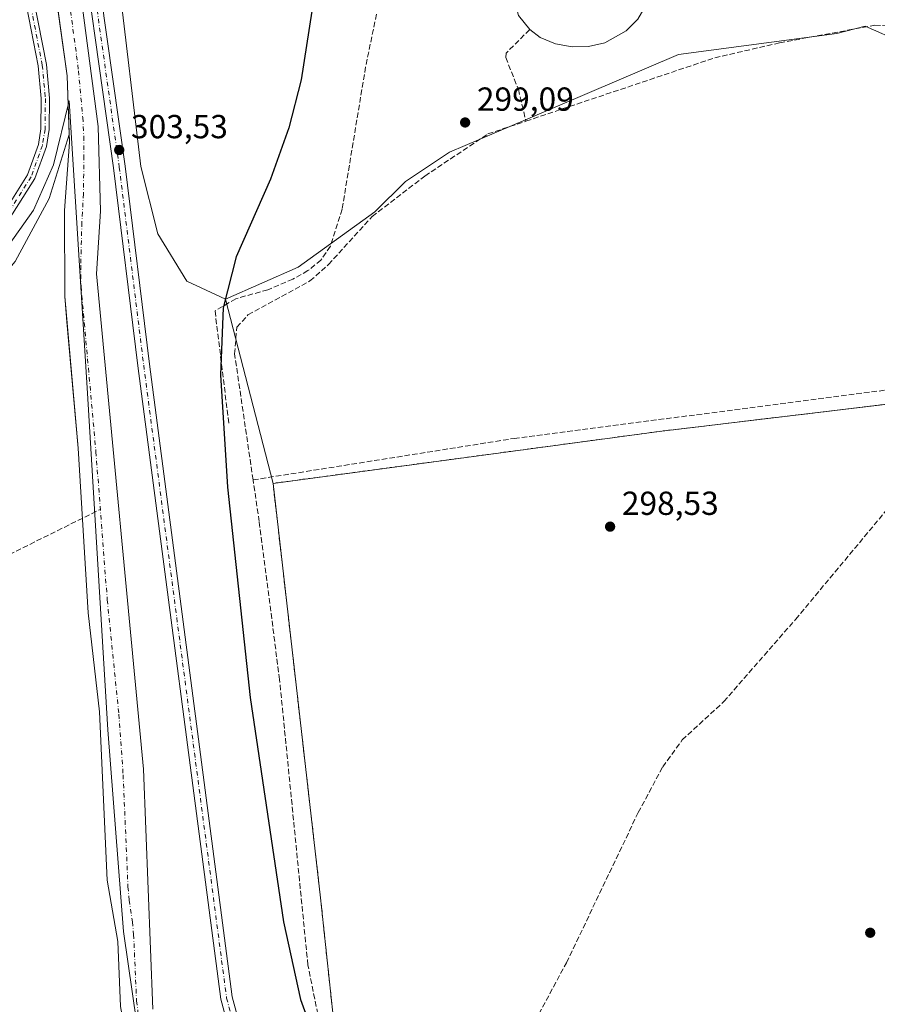
# Model space of a CAD drawing. Units: metres. Extents: x 608591 to 612076, y 4655245 to 4657612.
# Drawn here: x 608852 to 609110, y 4656939 to 4657235 of the extents above; entities that cross this region are included whole.
import ezdxf

# ---------------------------------------------------------------- set-up
doc = ezdxf.new("R2010")
doc.units = ezdxf.units.M
doc.header["$MEASUREMENT"] = 0
for name, pattern in [('DGN Style 2', [1.6480167562047852, 0.988810053722871, -0.6592067024819142]), ('DGN Style 3', [2.307223458686699, 1.648016756204785, -0.6592067024819142]), ('DGN Style 4', [2.6384748266838614, 1.318413404963828, -0.6592067024819142, 0.001648016756204785, -0.6592067024819142])]:
    doc.linetypes.add(name, pattern=pattern)
for name, color, linetype, lineweight in [('Alambrada', 7, 'DGN Style 2', 0), ('Arbolado forestal CxS', 92, 'Continuous', 0), ('Camino Cxs', 7, 'Continuous', 0), ('Camino eje', 30, 'DGN Style 4', 13), ('Corriente artificial Cxs', 4, 'Continuous', 13), ('Corriente artificial eje', 142, 'DGN Style 4', 0), ('Corriente artificial lineal', 4, 'DGN Style 3', 13), ('Cultivos herbáceos CxS', 92, 'Continuous', 0), ('Curva de nivel maestra', 30, 'Continuous', 30), ('Espacio natural protegido', 121, 'Continuous', 13), ('Espacio natural protegido CxS', 121, 'Continuous', 0), ('Estanque Cxs', 5, 'Continuous', 0), ('Instalación de energía eléctrica Cxs', 135, 'Continuous', 0), ('Matorral CxS', 135, 'Continuous', 0), ('Núcleo urbano CxS', 7, 'Continuous', 0), ('Pastizal CxS', 92, 'Continuous', 0), ('Pista no pavimentada Cxs', 111, 'Continuous', 0), ('Pista no pavimentada eje', 91, 'DGN Style 4', 0), ('Punto de cota en terreno', 7, 'Continuous', 0), ('Rótulo de punto de cota en terreno', 7, 'Continuous', 0), ('Suelo desnudo CxS', 253, 'Continuous', 0)]:
    doc.layers.add(name, color=color, linetype=linetype, lineweight=lineweight)
doc.styles.add('Style-Arial', font='txt')

# ---------------------------------------------------------------- blocks, each defined once
blk = doc.blocks.new('5PATER')
at = {"layer": 'Matorral CxS', "linetype": 'Continuous', "lineweight": 0}
h = blk.add_hatch(color=51, dxfattribs=at)
edge = h.paths.add_edge_path()
edge.add_ellipse((0, 0), major_axis=(-0.1095731443231308, -0.1110710700762829), ratio=0.9994222409660322, start_angle=0, end_angle=360)

msp = doc.modelspace()

# ---------------------------------------------------------------- linework, layer by layer
at = {"layer": 'Alambrada', "color": 7, "linetype": 'DGN Style 2', "lineweight": 0}
msp.add_polyline3d([(609141.4200999998, 4657122.5101, 298.335500000001), (609044.3548999997, 4657110.924500001, 298.6391000000003), (608928.2024999997, 4657095.313899999, 299.8227999999945), (608942.4901000002, 4656970.694900001, 299.883799999996), (608947.2525000004, 4656925.715700001, 300.1067000000039)], dxfattribs=at)
at = {"layer": 'Arbolado forestal CxS', "color": 92, "linetype": 'Continuous', "lineweight": 0}
for points in [[(608860.0541000003, 4657262.656500001, 302.1984999999986), (608864.1836999999, 4657232.806700001, 302.6172999999981), (608866.2500999998, 4657217.870100001, 302.6944999999978), (608866.8583000004, 4657200.266600001, 302.7796999999992), (608860.8472999996, 4657180.9573, 304.078800000003), (608850.6111000003, 4657162.021500001, 303.2016000000003), (608839.5941000005, 4657148.9625, 303.4225000000006), (608825.8750999998, 4657140.896299999, 303.5801999999967), (608794.4244999997, 4657130.9871, 302.6723000000056), (608741.8428999997, 4657117.4747, 302.1775000000052), (608700.3343000002, 4657104.4213, 302.1152000000002), (608661.1969, 4657085.434900001, 302.0714000000008), (608618.5009000005, 4657048.650900001, 302.3276999999944), (608607.3230999997, 4657058.430299999, 305.1408999999985), (608607.8843, 4657069.083699999, 305.1177000000025), (608600.5944999997, 4657094.8773, 304.6983999999939), (608598.4696000004, 4657100.532099999, 304.6937999999937), (608596.6059999998, 4657222.128000001, 317.1371999999974), (608613.3498999998, 4657219.0723, 316.8199000000022), (608632.4067000002, 4657224.5207, 316.7691999999952), (608641.4819, 4657235.4157, 315.6779999999999)], [(608860.0541000003, 4657262.656500001, 302.1984999999986), (608864.1836999999, 4657232.806700001, 302.6172999999981), (608866.2500999998, 4657217.870100001, 302.6944999999978), (608866.8583000004, 4657200.266600001, 302.7796999999992)], [(608866.8583000004, 4657200.266600001, 302.7796999999992), (608860.8472999996, 4657180.9573, 304.078800000003), (608850.6111000003, 4657162.021500001, 303.2016000000003), (608839.5941000005, 4657148.9625, 303.4225000000006), (608825.8750999998, 4657140.896299999, 303.5801999999967), (608794.4244999997, 4657130.9871, 302.6723000000056), (608741.8428999997, 4657117.4747, 302.1775000000052), (608700.3343000002, 4657104.4213, 302.1152000000002), (608661.1969, 4657085.434900001, 302.0714000000008), (608618.5009000005, 4657048.650900001, 302.3276999999944)]]:
    msp.add_polyline3d(points, dxfattribs=at)
at = {"layer": 'Camino Cxs', "color": 7, "linetype": 'Continuous', "lineweight": 0}
for points in [[(608599.3295999998, 4657044.420299999, 305.1926999999997), (608613.5800999999, 4657051.530099999, 303.6830000000046), (608642.5301000001, 4657077.4901, 302.1448999999994), (608654.9101, 4657086.1601, 302.3340999999928), (608674.8800999997, 4657097.8201, 302.1800999999978), (608688.7001, 4657103.9101, 302.1396999999997), (608759.7200999996, 4657127.6601, 302.773199999996), (608797.8101000005, 4657137.7401, 303.4177000000054), (608808.1300999997, 4657141.4801, 303.8876000000019), (608816.9301000005, 4657145.9001, 304.2823999999964), (608827.2401000002, 4657153.2501, 304.3668999999936), (608834.1601, 4657160.170100001, 304.4790999999968), (608844.1901000004, 4657172.0801, 304.7146000000066), (608854.2901, 4657188.0701, 304.4135999999999), (608857.6300999997, 4657197.270099999, 304.3732000000018), (608858.3601000002, 4657201.960100001, 304.6502000000037), (608858.4700999996, 4657211.040100001, 304.8162000000011), (608857.5500999996, 4657220.920100001, 304.2804000000033), (608852.6201, 4657246.210100001, 304.0673999999999), (608848.2901, 4657258.440099999, 302.9468000000052), (608842.9801000003, 4657266.590100001, 302.5850999999966), (608824.7600999996, 4657283.9101, 302.4692000000068), (608804.9001000002, 4657305.420100001, 302.3996000000043), (608798.5055000001, 4657311.680000001, 302.9222000000009)], [(608855.0301000001, 4657246.870100001, 303.8368999999948), (608860.0201000003, 4657221.270099999, 303.9057999999932), (608860.9700999996, 4657211.140100001, 304.491599999994), (608860.8501000004, 4657201.7501, 304.9943999999959), (608860.0601000005, 4657196.6501, 304.4149000000034), (608856.5500999996, 4657186.970100001, 304.2449999999953), (608846.2100999998, 4657170.610099999, 304.6218999999983), (608836.0100999996, 4657158.4801, 304.3812000000034), (608828.8601000002, 4657151.3301, 304.9961999999941), (608818.2200999996, 4657143.7601, 304.528999999995), (608809.1201, 4657139.1801, 304.1399999999995), (608798.5601000005, 4657135.350099999, 304.2943999999989), (608760.4401000004, 4657125.270099999, 303.8108000000066), (608689.6001000004, 4657101.5701, 302.2798999999941), (608676.0201000003, 4657095.590100001, 302.2783000000054), (608656.2600999996, 4657084.050100001, 302.2485000000015), (608644.0800999999, 4657075.530099999, 303.0754000000015), (608614.9901000002, 4657049.440099999, 303.5078999999969), (608599.3720000006, 4657041.6511, 304.6585999999952)], [(608844.1901000004, 4657172.0801, 304.7146000000066), (608854.2901, 4657188.0701, 304.4135999999999), (608857.6300999997, 4657197.270099999, 304.3732000000018), (608858.3601000002, 4657201.960100001, 304.6502000000037), (608858.4700999996, 4657211.040100001, 304.8162000000011), (608857.5500999996, 4657220.920100001, 304.2804000000033), (608852.6201, 4657246.210100001, 304.0673999999999)], [(608855.0301000001, 4657246.870100001, 303.8368999999948), (608860.0201000003, 4657221.270099999, 303.9057999999932), (608860.9700999996, 4657211.140100001, 304.491599999994), (608860.8501000004, 4657201.7501, 304.9943999999959), (608860.0601000005, 4657196.6501, 304.4149000000034), (608856.5500999996, 4657186.970100001, 304.2449999999953), (608846.2100999998, 4657170.610099999, 304.6218999999983)]]:
    msp.add_polyline3d(points, dxfattribs=at)
at = {"layer": 'Camino eje', "color": 30, "linetype": 'DGN Style 4', "lineweight": 13}
msp.add_polyline3d([(608853.8251, 4657246.540100001, 303.9496000000072), (608858.7851, 4657221.095100001, 304.0901000000013), (608859.7200999996, 4657211.090100001, 304.6581000000006), (608859.6051000003, 4657201.8551, 304.8255999999965), (608858.8450999996, 4657196.960100001, 304.3959999999934), (608855.4200999998, 4657187.520099999, 304.297000000006), (608845.2001, 4657171.345100001, 304.6374000000069), (608835.0850999998, 4657159.325099999, 304.3994999999995), (608828.0500999996, 4657152.290100001, 304.4609000000055), (608817.5751, 4657144.8301, 304.3540000000066), (608808.6250999998, 4657140.3301, 303.9903999999952), (608798.1851000005, 4657136.545100001, 303.7887999999948), (608760.0800999999, 4657126.465100001, 303.2260999999999), (608689.1501000002, 4657102.7401, 302.0926999999938), (608675.4501, 4657096.7051, 302.1975999999996), (608655.5850999998, 4657085.1051, 302.287599999996), (608643.3051000005, 4657076.5101, 302.5782999999938), (608614.2851, 4657050.485099999, 303.5439000000042), (608599.3508000001, 4657043.0341, 304.6352999999945)], dxfattribs=at)
at = {"layer": 'Corriente artificial Cxs', "color": 4, "linetype": 'Continuous', "lineweight": 13}
for points in [[(608858.8000999996, 4657329.6501, 301.2926000000007), (608875.5800999999, 4657202.670100001, 301.7878000000055), (608876.3101000005, 4657177.1501, 301.9523999999947), (608875.0500999996, 4657158.370100001, 301.0341000000044), (608889.2801000001, 4657009.3101, 300.8482999999979), (608892.0701000001, 4656937.1801, 300.6576999999961)], [(608858.8000999996, 4657329.6501, 301.2926000000007), (608875.5800999999, 4657202.670100001, 301.7878000000055), (608876.3101000005, 4657177.1501, 301.9523999999947), (608875.0500999996, 4657158.370100001, 301.0341000000044), (608889.2801000001, 4657009.3101, 300.8482999999979), (608892.0701000001, 4656937.1801, 300.6576999999961)], [(608882.2701000003, 4656938.0101, 300.6196999999956), (608881.5500999996, 4656957.5001, 301.2767000000022), (608878.3300999999, 4656975.950099999, 301.7356), (608875.9901000002, 4657026.550100001, 301.8141000000033), (608872.5800999999, 4657056.370100001, 301.9082999999956), (608869.6101000002, 4657105.870100001, 301.2062000000006), (608865.5201000003, 4657151.530099999, 301.2210999999952), (608865.4801000003, 4657177.420100001, 302.4054999999935), (608866.9401000004, 4657197.9001, 302.7056000000011), (608866.2500999998, 4657217.870100001, 302.6944999999978), (608852.8400999998, 4657314.800100001, 302.3380999999936)], [(608882.2701000003, 4656938.0101, 300.6196999999956), (608881.5500999996, 4656957.5001, 301.2767000000022), (608878.3300999999, 4656975.950099999, 301.7356), (608875.9901000002, 4657026.550100001, 301.8141000000033), (608872.5800999999, 4657056.370100001, 301.9082999999956), (608869.6101000002, 4657105.870100001, 301.2062000000006), (608865.5201000003, 4657151.530099999, 301.2210999999952), (608865.4801000003, 4657177.420100001, 302.4054999999935), (608866.9401000004, 4657197.9001, 302.7056000000011), (608866.2500999998, 4657217.870100001, 302.6944999999978), (608852.8400999998, 4657314.800100001, 302.3380999999936)]]:
    msp.add_polyline3d(points, dxfattribs=at)
at = {"layer": 'Corriente artificial eje', "color": 142, "linetype": 'DGN Style 4', "lineweight": 0}
msp.add_polyline3d([(608855.9519999997, 4657321.419399999, 301.4455000000016), (608869.1074000001, 4657223.878500001, 301.797900000005), (608869.6612, 4657219.4, 301.991200000004), (608870.9663000006, 4657205.3332, 301.3166999999958), (608871.2686999999, 4657199.691500001, 301.1607999999979), (608871.3282000005, 4657193.8519, 301.1877999999998), (608871.1453999998, 4657182.3958, 301.4008999999933), (608870.7017999999, 4657173.813899999, 301.0369000000064), (608870.3378999997, 4657160.8761, 300.4621000000043), (608870.4386, 4657154.5449, 300.3969999999972), (608874.9195999998, 4657104.821699999, 300.7734999999957), (608878.3343000002, 4657060.237299999, 300.8989000000001), (608881.8217000002, 4657025.847100001, 300.5981999999931), (608883.0983999996, 4657007.637800001, 300.0319000000018), (608884.5646000003, 4656973.9713, 300.3077999999951), (608884.9097999996, 4656969.99, 300.2051999999967), (608885.8976999996, 4656963.455200001, 300.2406000000047), (608886.2734000003, 4656959.643400001, 300.324099999998), (608887.1380000003, 4656939.6544, 299.9658000000054), (608887.8092, 4656934.5153, 300.2513000000035)], dxfattribs=at)
at = {"layer": 'Corriente artificial lineal', "color": 4, "linetype": 'DGN Style 3', "lineweight": 13, "extrusion": (0.00653595955384683, 0.003240427605924199, 0.9999733900767767), "elevation": 19371.41675205404, "flags": 128}
msp.add_lwpolyline([(608585.7820800298, 4656912.575445612), (608861.2758572561, 4657049.157362695)], dxfattribs=at)
at = {"layer": 'Corriente artificial lineal', "color": 4, "linetype": 'DGN Style 3', "lineweight": 13}
for points in [[(608959.3400999998, 4657236.4101, 299.6848999999929), (608956.0500999996, 4657220.550100001, 299.7130999999936), (608948.9801000003, 4657177.790100001, 299.6637000000046), (608945.4401000004, 4657166.640100001, 299.7969000000012), (608942.6101000002, 4657162.4801, 299.9587000000029), (608938.7001, 4657159.280099999, 300.0038999999961), (608934.2001, 4657156.720100001, 300.0638000000035), (608926.6101000002, 4657153.5101, 300.0617999999959), (608916.9901000002, 4657150.840100001, 300.2360999999946), (608910.7600999996, 4657147.1601, 299.9517999999953), (608914.9401000004, 4657112.960100001, 300.0096999999951)], [(609005.4301000005, 4657231.8101, 298.8435999999929), (608998.3300999999, 4657224.700099999, 299.090200000006), (608998.1901000004, 4657223.370100001, 299.079700000002), (609002.0100999996, 4657213.8201, 298.9983999999968), (609004.2901, 4657204.2501, 298.9336999999941)], [(609004.2901, 4657204.2501, 298.9336999999941), (609061.0701000001, 4657223.280099999, 298.7161000000052), (609080.5701000001, 4657227.800100001, 298.656799999997), (609109.2801000001, 4657233.110099999, 298.6741999999941), (609114.0301000001, 4657232.860099999, 298.6573999999964), (609118.7801000001, 4657231.290100001, 298.6049999999959), (609123.1401000004, 4657228.700099999, 298.5749999999971), (609130.6901000004, 4657221.6601, 298.4455000000016), (609137.2017999999, 4657214.629699999, 298.5319000000018)], [(608922.1901000004, 4657096.350099999, 299.4498000000021), (608916.6401000004, 4657134.2401, 299.5507000000071), (608917.3101000005, 4657142.300100001, 299.7464000000036), (608920.6700999998, 4657145.960100001, 299.8877000000066), (608939.3101000005, 4657156.170100001, 299.7798999999941), (608944.8901000004, 4657161.100099999, 299.6901000000071), (608958.0301000001, 4657175.5601, 299.2330999999977), (608973.8601000002, 4657187.7401, 298.9931999999972), (608992.8701, 4657200.420100001, 298.9870999999985), (609004.2901, 4657204.2501, 298.9336999999941)], [(608922.1901000004, 4657096.350099999, 299.4498000000021), (609000.7200999996, 4657108.8201, 298.905700000003), (609113.2901, 4657123.440099999, 297.6852999999974), (609124.1700999998, 4657124.600099999, 297.963699999993), (609136.2301000003, 4657124.9801, 298.0449999999983)], [(608983.0669, 4656888.7072, 300.1438000000053), (608992.8201000001, 4656907.270099999, 299.422000000006), (609016.4901000002, 4656951.1501, 299.1867999999959), (609038.0401, 4656996.270099999, 298.7513000000035), (609045.4401000004, 4657010.0101, 298.6867000000057), (609051.3201000001, 4657018.130100001, 298.5601000000024), (609063.7901, 4657029.6601, 298.4704999999958), (609085.4200999998, 4657054.4101, 298.414499999999), (609125.7301000003, 4657102.850099999, 298.2660000000033), (609136.9200999998, 4657119.840100001, 298.1247000000003), (609136.2301000003, 4657124.9801, 298.0449999999983)], [(608983.0669, 4656888.7072, 300.1438000000053), (608981.1901000004, 4656889.610099999, 300.2008999999962), (608964.8000999996, 4656904.130100001, 299.9640000000072), (608947.5100999996, 4656923.220100001, 300.0421999999962), (608944.7200999996, 4656927.340100001, 299.976999999999), (608941.6601, 4656935.700099999, 299.9250999999931), (608938.6901000004, 4656950.4301, 300.0362000000023), (608930.1801000005, 4657036.280099999, 300.0225000000065), (608924.0201000003, 4657083.860099999, 299.6713000000018), (608922.1901000004, 4657096.350099999, 299.4498000000021)]]:
    msp.add_polyline3d(points, dxfattribs=at)
at = {"layer": 'Cultivos herbáceos CxS', "color": 92, "linetype": 'Continuous', "lineweight": 0, "extrusion": (0.003144109370892175, -0.01216458396130746, 0.9999210656213381), "elevation": -54437.67083040655, "flags": 128}
msp.add_lwpolyline([(608909.9255489646, 4656833.083164219), (608924.2507395701, 4656777.663263628)], dxfattribs=at)
at = {"layer": 'Cultivos herbáceos CxS', "color": 92, "linetype": 'Continuous', "lineweight": 0}
for points in [[(609141.4200999998, 4657122.5101, 298.295299999998), (609044.3548999997, 4657110.924500001, 298.5875999999989), (608928.2024999997, 4657095.313899999, 299.4428999999946), (608913.8794999998, 4657150.729699999, 300.1621000000014), (608935.8085000003, 4657160.331700001, 300.1309999999939), (608958.7833000004, 4657176.953500001, 299.2140999999974), (608968.0185000002, 4657186.144900001, 299.165399999998), (608981.2575000003, 4657194.9331, 299.1638999999996), (609004.8765000004, 4657204.906099999, 298.9548000000068), (609050.2006999999, 4657224.271700001, 298.9425000000047), (609097.7785, 4657230.625499999, 298.6313999999985), (609106.3349000001, 4657232.849500001, 298.665399999998), (609139.1498999996, 4657218.3399, 298.5065999999933)], [(609139.1498999996, 4657218.3399, 298.5065999999933), (609106.3349000001, 4657232.849500001, 298.665399999998), (609097.7785, 4657230.625499999, 298.6313999999985), (609050.2006999999, 4657224.271700001, 298.9425000000047), (609004.8765000004, 4657204.906099999, 298.9548000000068), (608981.2575000003, 4657194.9331, 299.1638999999996), (608968.0185000002, 4657186.144900001, 299.165399999998), (608958.7833000004, 4657176.953500001, 299.2140999999974), (608935.8085000003, 4657160.331700001, 300.1309999999939), (608913.8794999998, 4657150.729699999, 300.1621000000014)], [(609453.6265000004, 4657146.034700001, 295.9603999999963), (609413.9389000004, 4657149.2097, 296.1938999999985), (609381.3951000003, 4657146.3521, 296.4437999999937), (609347.8986999998, 4657144.447100001, 296.6693999999989), (609311.8828999996, 4657140.728900001, 296.8871999999974), (609270.2572999997, 4657136.431700001, 297.2173999999941), (609269.4760999996, 4657136.3509, 297.2081999999937), (609262.1365, 4657135.635299999, 297.2210999999952), (609242.7644999997, 4657133.7465, 297.2399000000005), (609205.9759000001, 4657130.159700001, 297.4983000000066), (609174.4291000003, 4657126.365300001, 297.6201000000001), (609145.3701, 4657122.870100001, 298.3600000000006), (609141.4200999998, 4657122.5101, 298.295299999998), (609044.3548999997, 4657110.924500001, 298.5875999999989), (608928.2024999997, 4657095.313899999, 299.4428999999946)]]:
    msp.add_polyline3d(points, dxfattribs=at)
at = {"layer": 'Curva de nivel maestra', "color": 30, "linetype": 'Continuous', "lineweight": 30, "elevation": 299.9999999999999, "flags": 128}
msp.add_lwpolyline([(608939.8700000001, 4657237.340100001), (608936.6200000001, 4657216.720100001), (608932.9600000001, 4657202.220100001), (608927.4400000004, 4657186.770099999), (608917.1100000005, 4657163.4801), (608913.1799999997, 4657148.130100001), (608912.3600000005, 4657127.9801), (608914.4600000001, 4657094.1501), (608921.3700000001, 4657030.9301), (608931.3499999996, 4656963.460100001), (608936.5099999999, 4656940.120100001), (608942.5999999996, 4656923.290100001)], dxfattribs=at)
at = {"layer": 'Espacio natural protegido', "color": 121, "linetype": 'Continuous', "lineweight": 13, "flags": 128}
for points in [[(608599.4234042431, 4657038.299702443), (608623.779600002, 4657052.322499999), (608646.2844000022, 4657071.828100001), (608673.6743000011, 4657091.5327), (608695.542900002, 4657101.484400001), (608718.0474000013, 4657108.650099998), (608754.3463000008, 4657119.0186), (608786.201000002, 4657129.349199999), (608819.8878, 4657139.550700001), (608837.8734000019, 4657153.047399998), (608847.4409000005, 4657165.123199997), (608856.1213000015, 4657177.463000001), (608862.1457000021, 4657191.106799999), (608866.8393000015, 4657210.355500001), (608872.2552000014, 4657124.0453), (608878.4826000017, 4657021.2132), (608883.1991000011, 4656960.568700002)], [(608883.1991000011, 4656960.568700002), (608889.8830000006, 4656914.761100001)]]:
    msp.add_lwpolyline(points, dxfattribs=at)
at = {"layer": 'Espacio natural protegido CxS', "color": 121, "linetype": 'Continuous', "lineweight": 0, "flags": 128}
msp.add_lwpolyline([(608600.9522999991, 4656938.539600001), (608599.4234000001, 4657038.299699999), (608623.7795999993, 4657052.3225), (608646.2843999994, 4657071.8281), (608673.6743000007, 4657091.532699999), (608695.5428999991, 4657101.484400001), (608718.0474000007, 4657108.650099999), (608754.3463000002, 4657119.018599999), (608786.2010000015, 4657129.349199999), (608819.8877999994, 4657139.550700001), (608837.8733999992, 4657153.047399999), (608847.4408999999, 4657165.123199998), (608856.1213000009, 4657177.463), (608862.1456999994, 4657191.106799998), (608866.839300001, 4657210.355500001), (608872.2551999985, 4657124.045299999), (608878.4825999989, 4657021.213199999), (608883.1991000006, 4656960.568700001), (608889.883, 4656914.7611)], dxfattribs=at)
at = {"layer": 'Estanque Cxs', "color": 5, "linetype": 'Continuous', "lineweight": 0}
msp.add_polyline3d([(609023.0701000001, 4657226.6601, 298.6500999999989), (609018.2200999996, 4657226.5801, 298.7088999999978), (609013.1401000004, 4657227.450099999, 298.8506000000052), (609008.5401, 4657229.450099999, 298.8089000000036), (609005.4301000005, 4657231.8101, 298.8435999999929), (609002.0601000005, 4657236.040100001, 299.2290999999968), (609000.9700999996, 4657240.370100001, 299.3340000000026), (609003.1101000002, 4657253.530099999, 299.4986000000063), (609004.7701000003, 4657257.210100001, 299.6217000000034), (609008.6101000002, 4657260.770099999, 299.6854000000022), (609018.4001000002, 4657264.100099999, 299.4330000000046), (609023.3601000002, 4657264.950099999, 299.5274000000064), (609028.4401000004, 4657264.7401, 299.5285000000004), (609032.8501000004, 4657263.1501, 299.3457000000053), (609036.9700999996, 4657259.970100001, 299.1287000000011), (609041.1700999998, 4657253.440099999, 299.1278000000021), (609042.3101000005, 4657248.4901, 299.0369999999967), (609041.8901000004, 4657243.360099999, 298.7692999999999), (609040.4401000004, 4657239.2401, 298.5593999999983), (609037.9001000002, 4657234.960100001, 298.5047999999952), (609034.4401000004, 4657231.360099999, 298.6334999999963), (609027.9901000002, 4657227.790100001, 298.6858000000066)], close=True, dxfattribs=at)
msp.add_polyline3d([(609023.0701000001, 4657226.6601, 298.6500999999989), (609018.2200999996, 4657226.5801, 298.7088999999978), (609013.1401000004, 4657227.450099999, 298.8506000000052), (609008.5401, 4657229.450099999, 298.8089000000036), (609005.4301000005, 4657231.8101, 298.8435999999929), (609002.0601000005, 4657236.040100001, 299.2290999999968), (609000.9700999996, 4657240.370100001, 299.3340000000026), (609003.1101000002, 4657253.530099999, 299.4986000000063), (609004.7701000003, 4657257.210100001, 299.6217000000034), (609008.6101000002, 4657260.770099999, 299.6854000000022), (609018.4001000002, 4657264.100099999, 299.4330000000046), (609023.3601000002, 4657264.950099999, 299.5274000000064), (609028.4401000004, 4657264.7401, 299.5285000000004), (609032.8501000004, 4657263.1501, 299.3457000000053), (609036.9700999996, 4657259.970100001, 299.1287000000011), (609041.1700999998, 4657253.440099999, 299.1278000000021), (609042.3101000005, 4657248.4901, 299.0369999999967), (609041.8901000004, 4657243.360099999, 298.7692999999999), (609040.4401000004, 4657239.2401, 298.5593999999983), (609037.9001000002, 4657234.960100001, 298.5047999999952), (609034.4401000004, 4657231.360099999, 298.6334999999963), (609027.9901000002, 4657227.790100001, 298.6858000000066), (609023.0701000001, 4657226.6601, 298.6500999999989)], dxfattribs=at)
at = {"layer": 'Instalación de energía eléctrica Cxs', "color": 135, "linetype": 'Continuous', "lineweight": 0}
for points in [[(608947.2525000004, 4656925.715700001, 300.1067000000039), (608942.4900000002, 4656970.694900001, 299.8839000000008), (608928.2024999997, 4657095.313899999, 299.8227999999945), (609044.3547999999, 4657110.9244, 298.6391000000003), (609141.4199999999, 4657122.51, 298.335500000001), (609145.3700000001, 4657122.869999999, 298.3487000000023), (609205.9759000001, 4657130.159600001, 297.6380000000063), (609269.4759999998, 4657136.3509, 297.857999999993), (609347.8986000001, 4657144.447100001, 296.7114000000001), (609381.3949999996, 4657146.3521, 296.5259999999981), (609413.9387999997, 4657149.209600001, 296.7048999999971), (609453.6264000004, 4657146.034600001, 296.8347000000067), (609459.3414000003, 4656956.804300001, 296.7786000000052), (609462.6750999996, 4656868.697799999, 296.9517999999953)], [(608987.3480000002, 4656896.8553, 301.9253000000026), (608973.1819000002, 4656902.9615, 302.993100000007), (608947.2525000004, 4656925.715700001, 300.1067000000039), (608942.4901000002, 4656970.694900001, 299.883799999996), (608928.2024999997, 4657095.313899999, 299.8227999999945), (609044.3548999997, 4657110.924500001, 298.6391000000003), (609136.6382999998, 4657121.939300001, 298.2085999999982)]]:
    msp.add_polyline3d(points, dxfattribs=at)
at = {"layer": 'Núcleo urbano CxS', "color": 7, "linetype": 'Continuous', "lineweight": 0}
for points in [[(608947.2525000004, 4656925.715700001, 299.9856), (608942.4901000002, 4656970.694900001, 299.6423000000068), (608928.2024999997, 4657095.313899999, 299.4428999999946), (609044.3548999997, 4657110.924500001, 298.5875999999989), (609141.4200999998, 4657122.5101, 298.295299999998), (609145.3701, 4657122.870100001, 298.3600000000006), (609174.4291000003, 4657126.365300001, 297.6201000000001), (609205.9759000001, 4657130.159700001, 297.4983000000066), (609242.7644999997, 4657133.7465, 297.2399000000005), (609262.1365, 4657135.635299999, 297.2210999999952), (609269.4760999996, 4657136.3509, 297.2081999999937), (609270.2572999997, 4657136.431700001, 297.2173999999941), (609311.8828999996, 4657140.728900001, 296.8871999999974), (609347.8986999998, 4657144.447100001, 296.6693999999989), (609381.3951000003, 4657146.3521, 296.4437999999937), (609413.9389000004, 4657149.2097, 296.1938999999985), (609453.6265000004, 4657146.034700001, 295.9603999999963), (609459.3415000001, 4656956.804300001, 296.3801999999997), (609462.6750999996, 4656868.697899999, 296.4444999999978)], [(609453.6265000004, 4657146.034700001, 295.9603999999963), (609413.9389000004, 4657149.2097, 296.1938999999985), (609381.3951000003, 4657146.3521, 296.4437999999937), (609347.8986999998, 4657144.447100001, 296.6693999999989), (609311.8828999996, 4657140.728900001, 296.8871999999974), (609270.2572999997, 4657136.431700001, 297.2173999999941), (609269.4760999996, 4657136.3509, 297.2081999999937), (609262.1365, 4657135.635299999, 297.2210999999952), (609242.7644999997, 4657133.7465, 297.2399000000005), (609205.9759000001, 4657130.159700001, 297.4983000000066), (609174.4291000003, 4657126.365300001, 297.6201000000001), (609145.3701, 4657122.870100001, 298.3600000000006), (609141.4200999998, 4657122.5101, 298.295299999998), (609044.3548999997, 4657110.924500001, 298.5875999999989), (608928.2024999997, 4657095.313899999, 299.4428999999946)], [(608928.2024999997, 4657095.313899999, 299.4428999999946), (608942.4901000002, 4656970.694900001, 299.6423000000068), (608947.2525000004, 4656925.715700001, 299.9856), (608973.1819000002, 4656902.9615, 299.8632000000071), (608988.5277000006, 4656896.346899999, 299.6273999999976), (609022.3942999998, 4656885.763499999, 299.3359000000055), (609038.5340999998, 4656878.884299999, 299.3978000000061), (609060.7591000004, 4656863.2739, 299.2792000000045), (609070.2840999998, 4656853.484300001, 299.3368000000046), (609082.1902999999, 4656836.2863, 299.4239999999991), (609092.6281000003, 4656823.930299999, 299.5418000000063), (609101.3595000004, 4656819.1677, 299.4655999999959), (609114.8532999996, 4656815.3577, 299.4640999999974), (609183.9096999997, 4656843.615300001, 298.7290999999968), (609185.0208999999, 4656856.632900001, 298.2626000000019), (609194.8633000003, 4656861.2367, 298.1601999999984), (609226.6135, 4656868.221700001, 297.8910999999935), (609308.2111000001, 4656869.967900001, 297.2750999999989), (609404.4139, 4656869.491699999, 296.5926999999938), (609462.6750999996, 4656868.697899999, 296.4444999999978)]]:
    msp.add_polyline3d(points, dxfattribs=at)
at = {"layer": 'Pastizal CxS', "color": 92, "linetype": 'Continuous', "lineweight": 0}
for points in [[(609139.1498999996, 4657218.3399, 298.5065999999933), (609106.3349000001, 4657232.849500001, 298.665399999998), (609097.7785, 4657230.625499999, 298.6313999999985), (609050.2006999999, 4657224.271700001, 298.9425000000047), (609004.8765000004, 4657204.906099999, 298.9548000000068), (608981.2575000003, 4657194.9331, 299.1638999999996), (608968.0185000002, 4657186.144900001, 299.165399999998), (608958.7833000004, 4657176.953500001, 299.2140999999974), (608935.8085000003, 4657160.331700001, 300.1309999999939), (608913.8794999998, 4657150.729699999, 300.1621000000014), (608902.2695000004, 4657156.0713, 300.5822999999946), (608893.5478999997, 4657170.3981, 301.6454999999987), (608888.4511000002, 4657190.558700001, 302.430600000007), (608881.7182999998, 4657247.233100001, 302.088699999993)], [(608881.7182999998, 4657247.233100001, 302.088699999993), (608888.4511000002, 4657190.558700001, 302.430600000007), (608893.5478999997, 4657170.3981, 301.6454999999987), (608902.2695000004, 4657156.0713, 300.5822999999946), (608913.8794999998, 4657150.729699999, 300.1621000000014)], [(609139.1498999996, 4657218.3399, 298.5065999999933), (609106.3349000001, 4657232.849500001, 298.665399999998), (609097.7785, 4657230.625499999, 298.6313999999985), (609050.2006999999, 4657224.271700001, 298.9425000000047), (609004.8765000004, 4657204.906099999, 298.9548000000068), (608981.2575000003, 4657194.9331, 299.1638999999996), (608968.0185000002, 4657186.144900001, 299.165399999998), (608958.7833000004, 4657176.953500001, 299.2140999999974), (608935.8085000003, 4657160.331700001, 300.1309999999939), (608913.8794999998, 4657150.729699999, 300.1621000000014)], [(608600.9842999997, 4656936.456800001, 303.2764000000025), (608599.3892000001, 4657040.532299999, 302.6944999999978), (608618.5009000005, 4657048.650900001, 302.3276999999944), (608661.1969, 4657085.434900001, 302.0714000000008), (608700.3343000002, 4657104.4213, 302.1152000000002), (608741.8428999997, 4657117.4747, 302.1775000000052), (608794.4244999997, 4657130.9871, 302.6723000000056), (608825.8750999998, 4657140.896299999, 303.5801999999967), (608839.5941000005, 4657148.9625, 303.4225000000006), (608850.6111000003, 4657162.021500001, 303.2016000000003), (608860.8472999996, 4657180.9573, 304.078800000003), (608866.8583000004, 4657200.266600001, 302.7796999999992), (608866.9401000004, 4657197.9001, 302.7056000000011), (608865.4801000003, 4657177.420100001, 302.4054999999935), (608865.5201000003, 4657151.530099999, 301.2210999999952), (608866.2023999998, 4657143.9132, 301.1521999999969), (608869.6101000002, 4657105.870100001, 301.2062000000006), (608872.5800999999, 4657056.370100001, 301.9082999999956), (608875.9901000002, 4657026.550100001, 301.8141000000033), (608878.3300999999, 4656975.950099999, 301.7356), (608881.5500999996, 4656957.5001, 301.2767000000022), (608882.2701000003, 4656938.0101, 300.6196999999956)], [(608866.8583000004, 4657200.266600001, 302.7796999999992), (608860.8472999996, 4657180.9573, 304.078800000003), (608850.6111000003, 4657162.021500001, 303.2016000000003), (608839.5941000005, 4657148.9625, 303.4225000000006), (608825.8750999998, 4657140.896299999, 303.5801999999967), (608794.4244999997, 4657130.9871, 302.6723000000056), (608741.8428999997, 4657117.4747, 302.1775000000052), (608700.3343000002, 4657104.4213, 302.1152000000002), (608661.1969, 4657085.434900001, 302.0714000000008), (608618.5009000005, 4657048.650900001, 302.3276999999944)], [(608866.8583000004, 4657200.266600001, 302.7796999999992), (608866.9401000004, 4657197.9001, 302.7056000000011), (608865.4801000003, 4657177.420100001, 302.4054999999935), (608865.5201000003, 4657151.530099999, 301.2210999999952), (608866.2023999998, 4657143.9132, 301.1521999999969), (608869.6101000002, 4657105.870100001, 301.2062000000006), (608872.5800999999, 4657056.370100001, 301.9082999999956), (608875.9901000002, 4657026.550100001, 301.8141000000033), (608878.3300999999, 4656975.950099999, 301.7356), (608881.5500999996, 4656957.5001, 301.2767000000022), (608882.2701000003, 4656938.0101, 300.6196999999956), (608884.1901000004, 4656927.440099999, 300.8252999999968), (608889.1601, 4656909.9001, 300.9250000000029), (608889.7845000001, 4656908.562899999, 300.8963999999978), (608891.2801000001, 4656905.360099999, 300.6448999999994), (608894.9801000003, 4656900.940099999, 300.4833000000072), (608908.2901, 4656894.0601, 300.5155999999988), (608920.7347999997, 4656885.1314, 300.8806000000041), (608928.9225000005, 4656870.5681, 304.6168999999936)]]:
    msp.add_polyline3d(points, dxfattribs=at)
at = {"layer": 'Pista no pavimentada Cxs', "color": 111, "linetype": 'Continuous', "lineweight": 0}
for points in [[(609114.1801000005, 4657433.440099999, 303.1738999999943), (609099.3800999997, 4657429.720100001, 303.1836999999941), (609078.8601000002, 4657426.880100001, 303.2258000000002), (609063.4801000003, 4657427.270099999, 303.2663999999932), (609054.2801000001, 4657429.170100001, 303.4087), (609026.7001, 4657438.950099999, 304.4373000000051), (608979.1101000002, 4657459.440099999, 303.2341000000015), (608964.7801000001, 4657463.050100001, 303.5638000000035), (608952.7600999996, 4657464.7301, 305.0236000000005), (608942.9600999998, 4657464.7301, 303.9692000000068), (608929.9301000005, 4657463.0801, 305.6331000000064), (608911.1501000002, 4657457.530099999, 306.0812000000006), (608896.0201000003, 4657449.390100001, 305.1888999999938), (608890.3601000002, 4657444.850099999, 305.6220999999932), (608883.5301000001, 4657437.790100001, 304.5329000000056), (608875.1101000002, 4657426.6601, 304.4572999999946), (608869.9600999998, 4657418.4101, 306.641300000003), (608863.9600999998, 4657403.5601, 305.2807999999932), (608859.8400999998, 4657382.270099999, 303.1040000000066), (608859.8000999996, 4657359.790100001, 306.6910000000062), (608883.6700999998, 4657190.6801, 303.3046999999933), (608891.0201000003, 4657131.120100001, 303.679099999994), (608915.9401000004, 4656940.860099999, 303.7997999999934), (608920.7401000002, 4656923.280099999, 303.8338999999978)], [(609114.1801000005, 4657433.440099999, 303.1738999999943), (609099.3800999997, 4657429.720100001, 303.1836999999941), (609078.8601000002, 4657426.880100001, 303.2258000000002), (609063.4801000003, 4657427.270099999, 303.2663999999932), (609054.2801000001, 4657429.170100001, 303.4087), (609026.7001, 4657438.950099999, 304.4373000000051), (608979.1101000002, 4657459.440099999, 303.2341000000015), (608964.7801000001, 4657463.050100001, 303.5638000000035), (608952.7600999996, 4657464.7301, 305.0236000000005), (608942.9600999998, 4657464.7301, 303.9692000000068), (608929.9301000005, 4657463.0801, 305.6331000000064), (608911.1501000002, 4657457.530099999, 306.0812000000006), (608896.0201000003, 4657449.390100001, 305.1888999999938), (608890.3601000002, 4657444.850099999, 305.6220999999932), (608883.5301000001, 4657437.790100001, 304.5329000000056), (608875.1101000002, 4657426.6601, 304.4572999999946), (608869.9600999998, 4657418.4101, 306.641300000003), (608863.9600999998, 4657403.5601, 305.2807999999932), (608859.8400999998, 4657382.270099999, 303.1040000000066), (608859.8000999996, 4657359.790100001, 306.6910000000062), (608883.6700999998, 4657190.6801, 303.3046999999933), (608891.0201000003, 4657131.120100001, 303.679099999994), (608915.9401000004, 4656940.860099999, 303.7997999999934), (608920.7401000002, 4656923.280099999, 303.8338999999978)], [(608917.4501, 4656922.0601, 303.5237000000052), (608912.5000999998, 4656940.170100001, 303.5139999999956), (608887.5500999996, 4657130.6801, 303.6781000000047), (608880.2001, 4657190.220100001, 303.9045999999944), (608856.3000999996, 4657359.550100001, 303.131899999993)], [(608917.4501, 4656922.0601, 303.5237000000052), (608912.5000999998, 4656940.170100001, 303.5139999999956), (608887.5500999996, 4657130.6801, 303.6781000000047), (608880.2001, 4657190.220100001, 303.9045999999944), (608856.3000999996, 4657359.550100001, 303.131899999993)]]:
    msp.add_polyline3d(points, dxfattribs=at)
at = {"layer": 'Pista no pavimentada eje', "color": 91, "linetype": 'DGN Style 4', "lineweight": 0}
msp.add_polyline3d([(608858.0500999996, 4657359.670100001, 304.3833000000013), (608881.9351000005, 4657190.450099999, 303.6057000000001), (608889.2851, 4657130.9001, 303.6757000000071), (608914.2200999996, 4656940.515100001, 303.6649999999936), (608919.0950999996, 4656922.670100001, 303.6781999999948)], dxfattribs=at)
at = {"layer": 'Suelo desnudo CxS', "color": 253, "linetype": 'Continuous', "lineweight": 0, "extrusion": (0.003144109370892175, -0.01216458396130746, 0.9999210656213381), "elevation": -54437.67083040655, "flags": 128}
msp.add_lwpolyline([(608909.9255489646, 4656833.083164219), (608924.2507395701, 4656777.663263628)], dxfattribs=at)
at = {"layer": 'Suelo desnudo CxS', "color": 253, "linetype": 'Continuous', "lineweight": 0}
for points in [[(608882.2701000003, 4656938.0101, 300.6196999999956), (608881.5500999996, 4656957.5001, 301.2767000000022), (608878.3300999999, 4656975.950099999, 301.7356), (608875.9901000002, 4657026.550100001, 301.8141000000033), (608872.5800999999, 4657056.370100001, 301.9082999999956), (608869.6101000002, 4657105.870100001, 301.2062000000006), (608866.2023999998, 4657143.9132, 301.1521999999969), (608865.5201000003, 4657151.530099999, 301.2210999999952), (608865.4801000003, 4657177.420100001, 302.4054999999935), (608866.9401000004, 4657197.9001, 302.7056000000011), (608866.8583000004, 4657200.266600001, 302.7796999999992), (608866.2500999998, 4657217.870100001, 302.6944999999978), (608864.1836999999, 4657232.806700001, 302.6172999999981), (608860.0541000003, 4657262.656500001, 302.1984999999986)], [(608860.0541000003, 4657262.656500001, 302.1984999999986), (608864.1836999999, 4657232.806700001, 302.6172999999981), (608866.2500999998, 4657217.870100001, 302.6944999999978), (608866.8583000004, 4657200.266600001, 302.7796999999992)], [(608881.7182999998, 4657247.233100001, 302.088699999993), (608888.4511000002, 4657190.558700001, 302.430600000007), (608893.5478999997, 4657170.3981, 301.6454999999987), (608902.2695000004, 4657156.0713, 300.5822999999946), (608913.8794999998, 4657150.729699999, 300.1621000000014), (608928.2024999997, 4657095.313899999, 299.4428999999946), (608942.4901000002, 4656970.694900001, 299.6423000000068), (608947.2525000004, 4656925.715700001, 299.9856)], [(608881.7182999998, 4657247.233100001, 302.088699999993), (608888.4511000002, 4657190.558700001, 302.430600000007), (608893.5478999997, 4657170.3981, 301.6454999999987), (608902.2695000004, 4657156.0713, 300.5822999999946), (608913.8794999998, 4657150.729699999, 300.1621000000014)], [(608866.8583000004, 4657200.266600001, 302.7796999999992), (608866.9401000004, 4657197.9001, 302.7056000000011), (608865.4801000003, 4657177.420100001, 302.4054999999935), (608865.5201000003, 4657151.530099999, 301.2210999999952), (608866.2023999998, 4657143.9132, 301.1521999999969), (608869.6101000002, 4657105.870100001, 301.2062000000006), (608872.5800999999, 4657056.370100001, 301.9082999999956), (608875.9901000002, 4657026.550100001, 301.8141000000033), (608878.3300999999, 4656975.950099999, 301.7356), (608881.5500999996, 4656957.5001, 301.2767000000022), (608882.2701000003, 4656938.0101, 300.6196999999956), (608884.1901000004, 4656927.440099999, 300.8252999999968), (608889.1601, 4656909.9001, 300.9250000000029), (608889.7845000001, 4656908.562899999, 300.8963999999978), (608891.2801000001, 4656905.360099999, 300.6448999999994), (608894.9801000003, 4656900.940099999, 300.4833000000072), (608908.2901, 4656894.0601, 300.5155999999988), (608920.7347999997, 4656885.1314, 300.8806000000041), (608928.9225000005, 4656870.5681, 304.6168999999936)], [(608928.2024999997, 4657095.313899999, 299.4428999999946), (608942.4901000002, 4656970.694900001, 299.6423000000068), (608947.2525000004, 4656925.715700001, 299.9856), (608973.1819000002, 4656902.9615, 299.8632000000071), (608988.5277000006, 4656896.346899999, 299.6273999999976), (609022.3942999998, 4656885.763499999, 299.3359000000055), (609038.5340999998, 4656878.884299999, 299.3978000000061), (609060.7591000004, 4656863.2739, 299.2792000000045), (609070.2840999998, 4656853.484300001, 299.3368000000046), (609082.1902999999, 4656836.2863, 299.4239999999991), (609092.6281000003, 4656823.930299999, 299.5418000000063), (609101.3595000004, 4656819.1677, 299.4655999999959), (609114.8532999996, 4656815.3577, 299.4640999999974), (609183.9096999997, 4656843.615300001, 298.7290999999968), (609185.0208999999, 4656856.632900001, 298.2626000000019), (609194.8633000003, 4656861.2367, 298.1601999999984), (609226.6135, 4656868.221700001, 297.8910999999935), (609308.2111000001, 4656869.967900001, 297.2750999999989), (609404.4139, 4656869.491699999, 296.5926999999938), (609462.6750999996, 4656868.697899999, 296.4444999999978)]]:
    msp.add_polyline3d(points, dxfattribs=at)

# ---------------------------------------------------------------- block references
at = {"layer": 'Punto de cota en terreno', "color": 7, "linetype": 'Continuous', "lineweight": 0, "xscale": 10, "yscale": 10, "zscale": 10}
for p in [(608985.9900000002, 4657203.850000001, 299.0899999999965), (608881.9299999997, 4657195.57, 303.5299999999988), (609029.6100000005, 4657082.289999999, 298.5299999999988), (609107.8600000005, 4656960.15, 298.2700000000041)]:
    msp.add_blockref('5PATER', p, dxfattribs=at)

# ---------------------------------------------------------------- texts
at = {"layer": 'Rótulo de punto de cota en terreno', "color": 7, "linetype": 'Continuous', "lineweight": 0, "style": 'Style-Arial'}
for s, p in [('299,09', (608989.5177999996, 4657207.377800001)), ('303,53', (608885.4578, 4657199.097800001)), ('298,53', (609033.1377999998, 4657085.8178))]:
    msp.add_text(s, height=7.000000000000002, dxfattribs=at).set_placement(p)

doc.saveas('drawing.dxf')
